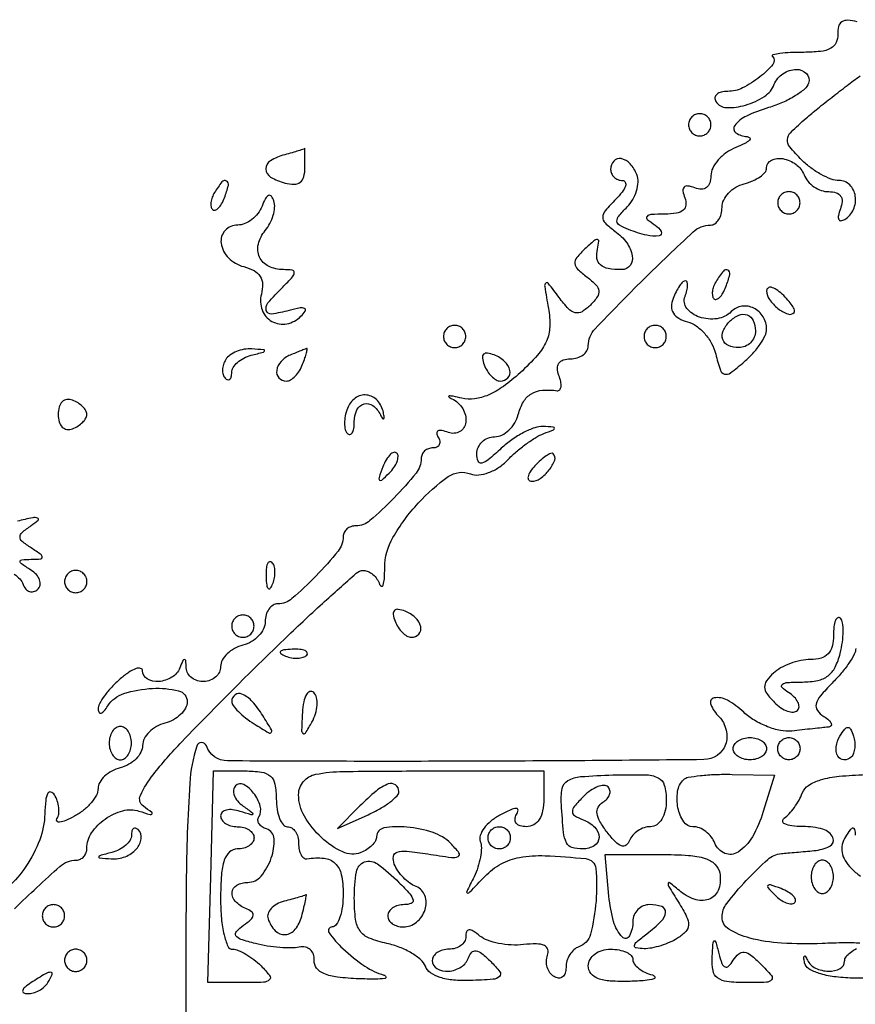
# Model space of a CAD drawing. Extents: x 30 to 390, y 28 to 264.
# Drawn here: x 63 to 69, y 215 to 223 of the extents above; entities that cross this region are included whole.
import ezdxf

# ---------------------------------------------------------------- set-up
doc = ezdxf.new("R2010")
doc.units = 0
doc.header["$MEASUREMENT"] = 0

msp = doc.modelspace()

# ---------------------------------------------------------------- linework, layer by layer
for points in [[(61.773394, 241.0254), (66.799397, 241.0254, 0.001126), (68.995642, 241.030347, 0.003081), (70.547749, 241.046906, 0.000528), (71.785212, 241.069044, 0.408676), (71.8254, 241.11, 0.123677), (71.817269, 241.142369, 0.099408), (71.794336, 241.170134, 0.089534), (71.760047, 241.189029, 0.078328), (71.71965, 241.195911, 0.003158), (71.635044, 241.196426, 0.000005), (70.198513, 241.196073, 0.000042), (68.585197, 241.195523, 0.000026), (66.689811, 241.19462), (61.765721, 241.192018)], [(69.129409, 222.519582, 0.05279), (69.058874, 222.530263, 0.156133), (69.012159, 222.517588, 0.187758), (68.986685, 222.482272, 0.081688), (68.981359, 222.423699, -0.130666), (68.969403, 222.360693, -0.160495), (68.92812, 222.317747, -0.094872), (68.849764, 222.293707, -0.027527), (68.722979, 222.286921, 0.011076), (68.622198, 222.284847, 0.02211), (68.542772, 222.277924, 0.027122), (68.489736, 222.267978, 0.584768), (68.4863, 222.2557, -0.388433), (68.488965, 222.195722, -0.052933), (68.390426, 222.100468, -0.049253), (68.258579, 222.017023, -0.116987), (68.14635, 221.9904, 0.055788), (68.096898, 221.984865, 0.120462), (68.06285, 221.967882, 0.189894), (68.049362, 221.942777, 0.169412), (68.055791, 221.913742, 0.253987), (68.136904, 221.867325, 0.077283), (68.282086, 221.886594, 0.072075), (68.425064, 221.952184, 0.158914), (68.499911, 222.044439, -0.157825), (68.564621, 222.124546, -0.136363), (68.668068, 222.157364, -0.216181), (68.743698, 222.126306, -0.272546), (68.760141, 222.05385, -0.140728), (68.729338, 222.007707, -0.037657), (68.657165, 221.955386, -0.035067), (68.562585, 221.90592, -0.029982), (68.456991, 221.867155, 0.035551), (68.288377, 221.803117, 0.125236), (68.199132, 221.730473, 0.42252), (68.208, 221.67591, 0.140787), (68.29335, 221.646638, -0.209872), (68.313017, 221.636785, -0.392017), (68.312121, 221.620375, -0.077688), (68.275701, 221.594706, -0.019179), (68.20875, 221.564764, 0.057992), (68.135958, 221.525182, 0.058235), (68.074315, 221.469991, 0.063957), (68.032418, 221.408285, 0.117726), (68.0184, 221.349575, -0.075168), (68.010149, 221.295002, -0.158509), (67.985728, 221.260394, -0.167622), (67.94673, 221.247914, -0.086208), (67.895808, 221.25794, 0.051615), (67.844024, 221.271898, 0.240886), (67.815517, 221.262683, 0.240886), (67.806302, 221.234176, 0.051615), (67.82026, 221.182392, -0.108395), (67.828581, 221.127505, -0.208603), (67.808546, 221.088719, -0.132684), (67.756854, 221.065705, -0.037153), (67.667901, 221.058505, 0.011244), (67.563097, 221.055466, 0.203531), (67.5336, 221.041106, 0.424651), (67.535565, 221.018571, 0.02674), (67.5954, 220.9752, -0.129925), (67.640915, 220.925218, -0.509297), (67.625339, 220.893927, -0.103107), (67.531182, 220.897569, -0.030573), (67.392993, 220.941117, -0.037231), (67.324579, 220.973395, -0.25384), (67.305484, 221.003963, -0.192415), (67.318318, 221.042819, -0.021555), (67.382479, 221.112765, 0.064962), (67.425239, 221.168357, 0.058963), (67.454, 221.234872, 0.062589), (67.465162, 221.301771, 0.10203), (67.455854, 221.358348, 0.093107), (67.405347, 221.440343, 0.160159), (67.336229, 221.479497, 0.265742), (67.281022, 221.461098, 0.184458), (67.257, 221.3982, 0.106313), (67.263942, 221.365922, 0.099376), (67.283626, 221.338451, 0.096076), (67.31304, 221.320036, 0.09221), (67.347643, 221.3136, -0.289403), (67.368481, 221.300437, -0.200704), (67.369851, 221.271792, -0.07923), (67.344462, 221.22602, -0.030214), (67.295961, 221.171275, 0.02012), (67.215788, 221.084377, 0.171646), (67.197159, 221.035617, 0.21178), (67.215379, 220.991597, 0.032413), (67.289918, 220.929299, -0.075275), (67.379099, 220.840786, -0.116525), (67.421849, 220.741583, -0.205608), (67.404719, 220.668647, -0.237984), (67.3416, 220.6368, -0.039518), (67.239279, 220.6449, -0.137675), (67.179646, 220.672365, -0.188675), (67.153659, 220.720785, -0.086551), (67.157521, 220.793507, 0.026306), (67.1678, 220.852286, 0.446563), (67.156271, 220.865446, 0.183722), (67.130687, 220.856048, 0.008983), (67.062475, 220.794586, 0.033682), (67.000608, 220.728455, 0.191462), (66.986352, 220.683394, 0.186086), (67.006748, 220.640058, 0.031568), (67.077929, 220.580125, -0.035899), (67.145516, 220.522211, -0.169593), (67.167594, 220.477034, -0.184322), (67.155847, 220.430244, -0.043746), (67.103255, 220.367545, -0.058271), (67.039822, 220.317395, -0.200427), (66.989056, 220.309361, -0.146624), (66.937164, 220.339753, -0.027482), (66.865858, 220.4253, 0.005915), (66.783694, 220.532995, 0.453275), (66.764431, 220.534076, 0.239198), (66.756361, 220.508547, 0.003278), (66.784826, 220.342687, -0.051913), (66.794965, 220.203649, -0.096145), (66.770062, 220.093646, -0.078467), (66.701383, 219.986722, -0.025777), (66.569566, 219.853236, -0.02842), (66.442855, 219.750072, -0.053701), (66.32859, 219.684769, -0.06823), (66.224217, 219.655247, -0.095163), (66.127543, 219.660118, 0.008952), (66.062281, 219.674863, 0.064453), (66.03018, 219.677293, 0.693574), (66.027994, 219.670344, 0.058137), (66.05145, 219.656069, -0.14985), (66.133921, 219.582556, -0.162593), (66.157633, 219.47795, -0.240605), (66.111988, 219.407001, -0.227108), (66.025906, 219.40008, 0.036408), (65.976857, 219.41491, 0.155351), (65.946755, 219.412273, 0.32948), (65.936657, 219.395374, 0.1144), (65.946299, 219.366831, -0.083829), (65.959295, 219.334881, -0.162559), (65.956485, 219.307767, -0.18139), (65.938484, 219.289732, -0.107279), (65.908393, 219.2832, 0.088338), (65.874185, 219.277109, 0.094771), (65.845118, 219.259629, 0.100005), (65.825673, 219.23357, 0.110879), (65.8188, 219.202959, -0.171036), (65.779622, 219.091778, -0.023037), (65.613074, 218.90328, -0.022706), (65.430059, 218.730834, -0.179457), (65.322649, 218.691, 0.082149), (65.285965, 218.684932, 0.092288), (65.254814, 218.667429, 0.100652), (65.233985, 218.641364, 0.118949), (65.2266, 218.610759, -0.171036), (65.187422, 218.499578, -0.023037), (65.020874, 218.31108, -0.022706), (64.837859, 218.138634, -0.179457), (64.730449, 218.0988, 0.139124), (64.693822, 218.088407, 0.100041), (64.662614, 218.059197, 0.085547), (64.6416, 218.015508, 0.069526), (64.6344, 217.96398, -0.114309), (64.621696, 217.909136, -0.075597), (64.584698, 217.855766, -0.069688), (64.529873, 217.811921, -0.070024), (64.4652, 217.784913, 0.060903), (64.400507, 217.759266, 0.065681), (64.345702, 217.719285, 0.073972), (64.308628, 217.67168, 0.129214), (64.296, 217.623633, -0.219643), (64.25939, 217.544314, -0.167199), (64.169202, 217.508853, -0.169526), (64.077189, 217.536569, -0.223434), (64.035521, 217.61235, 0.011437), (64.030758, 217.667627, 0.382689), (64.021644, 217.6758, 0.295955), (64.009882, 217.66817, 0.009076), (63.986171, 217.61235, -0.161691), (63.925685, 217.541139, -0.117633), (63.826058, 217.50902, -0.151656), (63.73937, 217.52871, -0.267746), (63.7038, 217.590372, 0.350172), (63.688835, 217.60912, 0.14348), (63.654097, 217.606979, 0.063349), (63.599621, 217.579096, 0.02713), (63.5346, 217.52927, 0.027523), (63.469933, 217.467422, 0.031459), (63.415483, 217.401412, 0.033098), (63.377212, 217.340459, 0.128041), (63.366695, 217.297448, 0.137598), (63.373477, 217.274588, 0.352526), (63.388721, 217.269348, 0.133096), (63.412, 217.285666, 0.032475), (63.439857, 217.323885, -0.17663), (63.56116, 217.417297, -0.063628), (63.778765, 217.456779, -0.072226), (63.976734, 217.438555, -0.346663), (64.0422, 217.355478, -0.127842), (64.029563, 217.306863, -0.074178), (63.992497, 217.258777, -0.066064), (63.937691, 217.218473, -0.061669), (63.873, 217.192713, 0.064979), (63.808317, 217.16646, 0.06762), (63.753502, 217.124758, 0.074911), (63.71647, 217.074587, 0.122181), (63.7038, 217.023513, -0.122181), (63.69113, 216.972439, -0.074911), (63.654097, 216.922267, -0.06762), (63.599283, 216.880566, -0.064979), (63.5346, 216.854313, 0.059366), (63.469903, 216.828893, 0.064885), (63.415102, 216.789559, 0.073515), (63.378008, 216.742919, 0.132041), (63.3654, 216.69601, -0.124587), (63.35259, 216.645398, -0.052808), (63.312699, 216.587252, -0.047797), (63.254626, 216.531116, -0.045413), (63.185991, 216.485936, -0.020186), (63.119887, 216.453921, -0.065139), (63.073068, 216.440429, -0.267151), (63.054636, 216.447612, -0.317746), (63.053509, 216.465849, 0.106275), (63.066637, 216.502748, 0.058584), (63.067264, 216.550843, 0.05449), (63.056189, 216.602081, 0.058022), (63.034437, 216.648567, 0.176872), (63.007214, 216.670007, 0.37029), (62.984053, 216.660424, 0.091854), (62.967965, 216.605722, 0.018607), (62.9613, 216.504314, -0.083043), (62.922288, 216.305884, -0.058569), (62.817757, 216.103541, -0.062174), (62.682442, 215.948647, -0.184185)], [(62.731815, 215.784116, -0.008447), (63.074818, 216.104646, -0.185755), (63.200483, 216.153, 0.11209), (63.231122, 216.159956, 0.100139), (63.257207, 216.179626, 0.094411), (63.274707, 216.209033, 0.087358), (63.2808, 216.243643, -0.150689), (63.316694, 216.360037, -0.088602), (63.419483, 216.464988, -0.088113), (63.552866, 216.528318, -0.146288), (63.676364, 216.525476, 0.004638), (63.760399, 216.49909, 0.287862), (63.774832, 216.503017, 0.444773), (63.773755, 216.51464, 0.006116), (63.709488, 216.561418, -0.362442), (63.687521, 216.644527, -0.056491), (63.783246, 216.800697, -0.026271), (64.001497, 217.051921, -0.004572), (64.442071, 217.499999, -0.004663), (64.775468, 217.826778, -0.007211), (65.070095, 218.102148, -0.002885), (65.325739, 218.33159, -0.183433), (65.381082, 218.3526, -0.110036), (65.416432, 218.344725, -0.068728), (65.452167, 218.321536, -0.063802), (65.482855, 218.287279, -0.066502), (65.503405, 218.24685, 0.237898), (65.517241, 218.233535, 0.414611), (65.530101, 218.240344, 0.058388), (65.539198, 218.290022, 0.01432), (65.54218, 218.373201, -0.130124), (65.604812, 218.603089, -0.054104), (65.796612, 218.86456, -0.054688), (66.024571, 219.064714, -0.249407), (66.193911, 219.085551, 0.118459), (66.255263, 219.077493, 0.06297), (66.33027, 219.095135, 0.056986), (66.40702, 219.134183, 0.05528), (66.473845, 219.18989, -0.02366), (66.540066, 219.252586, -0.019586), (66.616109, 219.313028, -0.020026), (66.690329, 219.362977, -0.049066), (66.7494, 219.391824, 0.005561), (66.823575, 219.420367, 0.333743), (66.83061, 219.431891, 0.36509), (66.821413, 219.440891, 0.00598), (66.744202, 219.445721, 0.098062), (66.680664, 219.436444, 0.035299), (66.59652, 219.399767, 0.033378), (66.507551, 219.345422, 0.033749), (66.426952, 219.279904, -0.012395), (66.328451, 219.192595, -0.119524), (66.278749, 219.167814, -0.376872), (66.251653, 219.182484, -0.088671), (66.2418, 219.237604, -0.102662), (66.252109, 219.287285, -0.098727), (66.281403, 219.329555, -0.097051), (66.325161, 219.357878, -0.095529), (66.37662, 219.3678, 0.114309), (66.431464, 219.380504, 0.075597), (66.484834, 219.417502, 0.069688), (66.528679, 219.472327, 0.070024), (66.555687, 219.537, -0.068453), (66.595645, 219.633528, -0.124468), (66.65513, 219.694042, -0.117321), (66.738902, 219.721129, -0.056841), (66.852105, 219.717233, 0.264411), (66.870864, 219.724488, 0.146441), (66.880577, 219.747853, 0.07944), (66.878436, 219.786454, 0.038133), (66.864204, 219.834115, -0.079447), (66.853074, 219.886893, -0.165865), (66.86452, 219.926781, -0.164453), (66.898061, 219.951578, -0.077815), (66.951849, 219.96, 0.070418), (67.003806, 219.967354, 0.086103), (67.047864, 219.988799, 0.100193), (67.07732, 220.020653, 0.137503), (67.0878, 220.05804, -0.192542), (67.139888, 220.188289, -0.007613), (67.506314, 220.561605, -0.007685), (67.883716, 220.923277, -0.189404), (68.015869, 220.9752, 0.152564), (68.049098, 220.985581, 0.098178), (68.077405, 221.014803, 0.08092), (68.096502, 221.058471, 0.062776), (68.103, 221.11002, -0.114309), (68.115704, 221.164864, -0.075597), (68.152703, 221.218234, -0.069688), (68.207527, 221.262079, -0.070024), (68.2722, 221.289087, 0.038887), (68.33696, 221.311524, 0.050447), (68.391697, 221.342289, 0.059916), (68.42945, 221.376248, 0.181596), (68.4414, 221.408067, -0.283517), (68.478027, 221.467469, -0.163212), (68.564145, 221.479795, -0.114106), (68.664588, 221.436301, -0.143094), (68.725794, 221.3559, 0.086221), (68.754769, 221.307388, 0.066318), (68.800901, 221.266277, 0.065968), (68.856469, 221.238487, 0.083187), (68.913096, 221.229, -0.073979), (68.969593, 221.220595, -0.172625), (69.003487, 221.195504, -0.169946), (69.014221, 221.154321, -0.071299), (69.00132, 221.097706, 0.036408), (68.98649, 221.048657, 0.155351), (68.989127, 221.018555, 0.32948), (69.006026, 221.008457, 0.1144), (69.034569, 221.018099, 0.150879), (69.1008, 221.093961, 0.141844), (69.114802, 221.195966, 0.162296), (69.072305, 221.280216, 0.197986), (68.9913, 221.3136, -0.090187), (68.931685, 221.324441, -0.035955), (68.85595, 221.359327, -0.034114), (68.777666, 221.409696, -0.036381), (68.708734, 221.469266, -0.022545), (68.616879, 221.5698, -0.202044), (68.599789, 221.625736, -0.175314), (68.62666, 221.681461, -0.016238), (68.741272, 221.786516, -0.007093), (68.829248, 221.859907, -0.003866), (68.939186, 221.947605, -0.003851), (69.052341, 222.035046, -0.006106), (69.150738, 222.108, 0.025422)], [(62.728776, 218.323283, -0.065259), (62.771948, 218.287738, -0.102518), (62.796868, 218.24685, 0.086138), (62.816794, 218.211631, 0.139612), (62.844862, 218.192154, 0.156281), (62.876616, 218.191545, 0.116088), (62.907218, 218.20915, 0.158794), (62.924894, 218.241303, 0.132626), (62.921922, 218.28033, 0.10179), (62.897551, 218.320746, 0.06544), (62.85535, 218.355904, -0.008396), (62.783509, 218.403045, -0.256254), (62.774081, 218.421533, -0.384189), (62.785847, 218.43382, -0.013262), (62.8578, 218.4372, 0.013529), (62.930725, 218.440664, 0.392549), (62.9424, 218.453243, 0.244358), (62.932436, 218.472414, 0.007812), (62.8578, 218.523095, -0.026168), (62.78908, 218.57354, -0.224997), (62.7732, 218.607044, -0.220555), (62.788935, 218.640981, -0.025151), (62.8578, 218.69357, 0.029359), (62.909967, 218.734107, 0.581968), (62.906695, 218.750038, 0.129032), (62.869224, 218.752192, 0.007215), (62.754172, 218.727231, -0.040667)], [(69.1182, 217.7604, -0.124112), (69.107147, 217.716559, -0.025697), (69.065564, 217.648015, -0.025535), (69.007609, 217.571422, -0.021651), (68.939014, 217.496614, 0.020031), (68.849713, 217.399856, 0.115281), (68.818006, 217.338312, 0.219951), (68.827152, 217.289923, 0.09687), (68.875564, 217.24411, -0.035919), (68.914568, 217.215282, -0.125208), (68.932451, 217.189877, -0.306885), (68.928267, 217.172107, -0.162835), (68.9067, 217.162445, 0.001664), (68.861836, 217.157869, 0.000458), (68.791247, 217.150365, 0.000462), (68.711275, 217.141716, 0.000483), (68.63247, 217.133041, -0.077565), (68.547084, 217.13682, -0.043261), (68.446986, 217.166201, -0.041881), (68.348481, 217.214478, -0.052704), (68.267326, 217.275498, 0.05648), (68.14343, 217.367203, 0.178583), (68.043306, 217.384483, 0.479587), (68.017078, 217.335767, 0.096528), (68.080879, 217.241081, -0.077778), (68.113293, 217.196638, -0.061795), (68.13377, 217.140799, -0.062673), (68.139784, 217.082537, -0.086235), (68.129638, 217.030991, -0.307463), (67.964706, 216.916255, -0.00212), (66.157017, 216.903619, -0.002099), (64.348412, 216.906236, -0.315408), (64.187732, 217.02015, 0.718609), (64.114693, 217.018803, 0.060748), (64.061857, 216.736152, 0.013956), (64.034958, 215.979598, 0.002444), (64.031048, 214.554047, -0.001318)], [(69.149528, 215.522013, 0.018555), (69.033988, 215.524451, 0.00614), (68.8644, 215.519653, -0.024985), (68.555215, 215.522556, -0.049537), (68.313341, 215.561179, -0.071752), (68.154693, 215.628366, -0.262529), (68.103, 215.720032, -0.16611), (68.13826, 215.823239, -0.023141), (68.286742, 215.997851, -0.02342), (68.45088, 216.157966, -0.159464), (68.553324, 216.202478, -0.000717), (68.601839, 216.206963, -0.000301), (68.667139, 216.212867, -0.000298), (68.736979, 216.219096, -0.000387), (68.80095, 216.224714, 0.095911), (68.921701, 216.259182, 0.403403), (68.944163, 216.323781, 0.221581), (68.869268, 216.387178, 0.065282), (68.71635, 216.408095, -0.024934), (68.632698, 216.412737, -0.078976), (68.578705, 216.427268, -0.269547), (68.563603, 216.448258, -0.273394), (68.574471, 216.471545, 0.05631), (68.612651, 216.504556, 0.02972), (68.652384, 216.553097, 0.029156), (68.687601, 216.608252, 0.039646), (68.712243, 216.661886, -0.164114), (68.759325, 216.720493, -0.071283), (68.851455, 216.762342, -0.04662), (68.992036, 216.789506, -0.017489), (69.192522, 216.802097, -0.010815)], [(69.116905, 216.34335, 0.045975), (69.112406, 216.386388, 0.40851), (69.098129, 216.396137, 0.191595), (69.076259, 216.382574, 0.018187), (69.039982, 216.32963, 0.086133), (69.015579, 216.270682, 0.100666), (69.014369, 216.210223, 0.091659), (69.037361, 216.149774, 0.059854), (69.083578, 216.090937, 0.039982), (69.153324, 216.031534, 0.170415)], [(69.282146, 215.257643, -0.013243), (69.092649, 215.256936, -0.025919), (68.952873, 215.267381, -0.045536), (68.839778, 215.292364, -0.059059), (68.760936, 215.328181, -0.209687), (68.729715, 215.372565, -0.013843), (68.722976, 215.411366, -0.236883), (68.726934, 215.423272, -0.485386), (68.735129, 215.422291, -0.021888), (68.750895, 215.393715, 0.168303), (68.812522, 215.333124, 0.103879), (68.912352, 215.309071, 0.128119), (68.999412, 215.329037, 0.27959), (69.0336, 215.385397, -0.160511), (69.044392, 215.41815, -0.067737), (69.07709, 215.451743, -0.057299), (69.125008, 215.481067, -0.046893)]]:
    msp.add_lwpolyline(points, format="xyb")
for points in [[(67.8492, 221.7366, 0.099038), (67.855659, 221.704313, 0.097945), (67.874051, 221.676851, 0.097945), (67.901513, 221.658459, 0.099038), (67.9338, 221.652, 0.099038), (67.966087, 221.658459, 0.097945), (67.993549, 221.676851, 0.097945), (68.011941, 221.704313, 0.099038), (68.0184, 221.7366, 0.099038), (68.011941, 221.768887, 0.097945), (67.993549, 221.796349, 0.097945), (67.966087, 221.814741, 0.099038), (67.9338, 221.8212, 0.099038), (67.901513, 221.814741, 0.097945), (67.874051, 221.796349, 0.097945), (67.855659, 221.768887, 0.099038)], [(64.78245, 221.509083, 0.071378), (64.674288, 221.463592, 0.267144), (64.639774, 221.401607, 0.261564), (64.675807, 221.339498, 0.069525), (64.785471, 221.293828, 0.065313), (64.853658, 221.285237, 0.164976), (64.900319, 221.301329, 0.164563), (64.927634, 221.342526, 0.06491), (64.936543, 221.410861, 0.001812), (64.936328, 221.470228, 0.003335), (64.935655, 221.518534, 0.001527), (64.934736, 221.55742, 0.849246), (64.933521, 221.557586, -0.241623), (64.928764, 221.552708, -0.003287), (64.887898, 221.53929, -0.008427), (64.839418, 221.524622, -0.005337)], [(64.250221, 221.223371, 0.049364), (64.231876, 221.185867, 0.059701), (64.222682, 221.147804, 0.070517), (64.223441, 221.114887, 0.156651), (64.234777, 221.092823, 0.281567), (64.254162, 221.088151, 0.118528), (64.277969, 221.102695, 0.069269), (64.303091, 221.135871, 0.035865), (64.325193, 221.183051, 0.029555), (64.354941, 221.276783, 0.344086), (64.340442, 221.30973, 0.36195), (64.306216, 221.302752, 0.030391)], [(64.610281, 221.118972, -0.072109), (64.57951, 221.064009, -0.063857), (64.53326, 221.017433, -0.066858), (64.479205, 220.985917, -0.098905), (64.425555, 220.9752, 0.208444), (64.32987, 220.933498, 0.227544), (64.299944, 220.837208, 0.16159), (64.355985, 220.725936, 0.132785), (64.47202, 220.659529, -0.059003), (64.549686, 220.629079, -0.128304), (64.596343, 220.585898, -0.136417), (64.614304, 220.527356, -0.070694), (64.605487, 220.450774, 0.153465), (64.611358, 220.330518, 0.1786), (64.685316, 220.243914, 0.176525), (64.798557, 220.225515, 0.150373), (64.906073, 220.282433, 0.048294), (64.939026, 220.322451, 0.456411), (64.933912, 220.341371, 0.163596), (64.900345, 220.345628, 0.014405), (64.815787, 220.3261, -0.030074), (64.682432, 220.299671, -0.376474), (64.642829, 220.325879, -0.248734), (64.655795, 220.383454, -0.019082), (64.767343, 220.503857, 0.010222), (64.842345, 220.58199, 0.178607), (64.855541, 220.613999, 0.387383), (64.839994, 220.632396, 0.032512), (64.772336, 220.6368, -0.112549), (64.6603, 220.662342, -0.174136), (64.59138, 220.732336, -0.172807), (64.582448, 220.830633, -0.110727), (64.635115, 220.933761, 0.053834), (64.670743, 220.987534, 0.048919), (64.695442, 221.049402, 0.052095), (64.706292, 221.109719, 0.099232), (64.700224, 221.158428, 0.080009), (64.68166, 221.193962, 0.348986), (64.660261, 221.199612, 0.17142), (64.636526, 221.17737, 0.027986)], [(68.526, 221.1444, 0.099038), (68.532459, 221.112113, 0.097945), (68.550851, 221.084651, 0.097945), (68.578313, 221.066259, 0.099038), (68.6106, 221.0598, 0.099038), (68.642887, 221.066259, 0.097945), (68.670349, 221.084651, 0.097945), (68.688741, 221.112113, 0.099038), (68.6952, 221.1444, 0.099038), (68.688741, 221.176687, 0.097945), (68.670349, 221.204149, 0.097945), (68.642887, 221.222541, 0.099038), (68.6106, 221.229, 0.099038), (68.578313, 221.222541, 0.097945), (68.550851, 221.204149, 0.097945), (68.532459, 221.176687, 0.099038)], [(68.057221, 220.546571, 0.049364), (68.038876, 220.509067, 0.059701), (68.029682, 220.471004, 0.070517), (68.030441, 220.438087, 0.156651), (68.041777, 220.416023, 0.281567), (68.061162, 220.411351, 0.118528), (68.084969, 220.425895, 0.069269), (68.110091, 220.459071, 0.035865), (68.132193, 220.506251, 0.029555), (68.161941, 220.599983, 0.344086), (68.147442, 220.63293, 0.36195), (68.113216, 220.625952, 0.030391)], [(67.731002, 220.417471, 0.088749), (67.719322, 220.35653, 0.143647), (67.733448, 220.306078, 0.127389), (67.774441, 220.267191, 0.062543), (67.841686, 220.240278, -0.092929), (67.907563, 220.209175, -0.05681), (67.971239, 220.151041, -0.054332), (68.023263, 220.076418, -0.063673), (68.054691, 219.996124, 0.017707), (68.090101, 219.873589, 0.254179), (68.121986, 219.843509, 0.230809), (68.166727, 219.852357, 0.014799), (68.273356, 219.938319, 0.032192), (68.337665, 220.000985, 0.034149), (68.392037, 220.070224, 0.036374), (68.430031, 220.135863, 0.113483), (68.4414, 220.185309, 0.136834), (68.415187, 220.279299, 0.143052), (68.344434, 220.344249, 0.153071), (68.253698, 220.358399, 0.160435), (68.173094, 220.317734, -0.162721), (68.066059, 220.264332, -0.11522), (67.931286, 220.276394, -0.145614), (67.835877, 220.342777, -0.266055), (67.821805, 220.433636, 0.029685), (67.836224, 220.479109, 0.055242), (67.841512, 220.517372, 0.088132), (67.837652, 220.54311, 0.32202), (67.825003, 220.5522, 0.205401), (67.805394, 220.54379, 0.037839), (67.779941, 220.512623, 0.035125), (67.753893, 220.469066, 0.025589)], [(68.4414, 220.475928, 0.157897), (68.462934, 220.409439, 0.069007), (68.527822, 220.341741, 0.076948), (68.601541, 220.300002, 0.301864), (68.649996, 220.311079, 0.297152), (68.653378, 220.329453, 0.045304), (68.635098, 220.364043, 0.03842), (68.603094, 220.405836, 0.023968), (68.559767, 220.449785, 0.036357), (68.514254, 220.485987, 0.09576), (68.47617, 220.502463, 0.218285), (68.452086, 220.497267, 0.236389)], [(68.3568, 220.1715, -0.099038), (68.347112, 220.12307, -0.097945), (68.319523, 220.081877, -0.097945), (68.27833, 220.054288, -0.099038), (68.2299, 220.0446, -0.103678), (68.151205, 220.061095, -0.206496), (68.108605, 220.106796, -0.193059), (68.111103, 220.171798, -0.091649), (68.1594, 220.242, -0.091649), (68.229602, 220.290297, -0.193059), (68.294604, 220.292795, -0.206496), (68.340305, 220.250195, -0.103678)], [(65.988, 220.1292, 0.099038), (65.994459, 220.096913, 0.097945), (66.012851, 220.069451, 0.097945), (66.040313, 220.051059, 0.099038), (66.0726, 220.0446, 0.099038), (66.104887, 220.051059, 0.097945), (66.132349, 220.069451, 0.097945), (66.150741, 220.096913, 0.099038), (66.1572, 220.1292, 0.099038), (66.150741, 220.161487, 0.097945), (66.132349, 220.188949, 0.097945), (66.104887, 220.207341, 0.099038), (66.0726, 220.2138, 0.099038), (66.040313, 220.207341, 0.097945), (66.012851, 220.188949, 0.097945), (65.994459, 220.161487, 0.099038)], [(67.5108, 220.1292, 0.099038), (67.517259, 220.096913, 0.097945), (67.535651, 220.069451, 0.097945), (67.563113, 220.051059, 0.099038), (67.5954, 220.0446, 0.099038), (67.627687, 220.051059, 0.097945), (67.655149, 220.069451, 0.097945), (67.673541, 220.096913, 0.099038), (67.68, 220.1292, 0.099038), (67.673541, 220.161487, 0.097945), (67.655149, 220.188949, 0.097945), (67.627687, 220.207341, 0.099038), (67.5954, 220.2138, 0.099038), (67.563113, 220.207341, 0.097945), (67.535651, 220.188949, 0.097945), (67.517259, 220.161487, 0.099038)], [(64.334821, 219.954371, 0.062174), (64.317291, 219.916085, 0.067553), (64.310352, 219.875733, 0.076232), (64.314598, 219.839535, 0.129836), (64.329829, 219.813371, 0.118346), (64.349115, 219.801552, 0.255905), (64.365686, 219.804685, 0.166863), (64.377043, 219.823118, 0.055439), (64.3806, 219.855097, -0.140564), (64.39157, 219.893348, -0.071903), (64.42409, 219.931788, -0.062455), (64.47203, 219.964609, -0.055048), (64.52865, 219.986283, 0.002679), (64.621817, 220.011164, 0.309854), (64.629564, 220.020297, 0.420376), (64.623114, 220.02806, 0.003272), (64.533643, 220.034786, 0.059385), (64.474785, 220.031833, 0.053946), (64.416228, 220.015213, 0.057437), (64.366665, 219.988195, 0.101189)], [(64.82475, 219.988571, 0.110945), (64.754831, 219.940272, 0.14954), (64.721683, 219.871374, 0.228039), (64.738874, 219.815181, 0.209359), (64.794549, 219.7908, 0.13875), (64.827027, 219.79999, 0.061199), (64.86221, 219.828077, 0.053891), (64.894565, 219.869157, 0.048303), (64.918794, 219.9177, 0.010294), (64.936172, 219.965932, 0.019781), (64.947752, 220.005361, 0.020241), (64.953722, 220.033982, 0.573397), (64.948995, 220.037921, 0.007323), (64.936982, 220.033383, 0.000562), (64.904869, 220.020669, 0.000771), (64.866602, 220.005401, 0.000588)], [(66.29746, 219.913392, 0.049969), (66.321059, 219.8665, 0.054875), (66.352876, 219.826811, 0.062056), (66.387688, 219.799713, 0.135188), (66.420051, 219.7908, 0.205169), (66.477375, 219.815356, 0.253867), (66.492319, 219.870614, 0.148358), (66.452094, 219.939635, 0.095829), (66.373008, 219.98894, 0.051615), (66.321224, 220.002898, 0.240886), (66.292717, 219.993683, 0.240886), (66.283502, 219.965176, 0.051615)], [(65.258493, 219.582687, 0.042905), (65.242195, 219.526145, 0.048703), (65.236702, 219.470022, 0.055036), (65.241952, 219.422367, 0.142378), (65.258449, 219.392351, 0.226798), (65.278269, 219.385355, 0.235548), (65.295704, 219.396514, 0.099272), (65.307575, 219.429979, 0.03576), (65.3112, 219.4806, -0.107187), (65.330884, 219.571367, -0.222628), (65.384813, 219.617306, -0.234271), (65.452252, 219.604141, -0.114845), (65.509305, 219.534885, 0.019541), (65.525274, 219.505616, 0.433977), (65.533775, 219.503775, 0.281926), (65.538287, 219.513997, 0.014877), (65.532217, 219.550747, 0.135357), (65.486617, 219.64221, 0.182758), (65.405262, 219.684325, 0.189426), (65.318648, 219.661445, 0.14391)], [(63.063257, 219.537, 0.067333), (63.070937, 219.480232, 0.130467), (63.09386, 219.440963, 0.164547), (63.129047, 219.423671, 0.124893), (63.172029, 219.428763, 0.049578), (63.213635, 219.449662, 0.054648), (63.248848, 219.477775, 0.061863), (63.272899, 219.508491, 0.13601), (63.2808, 219.537, 0.13601), (63.272899, 219.565509, 0.061863), (63.248848, 219.596225, 0.054648), (63.213635, 219.624338, 0.049578), (63.172029, 219.645237, 0.124893), (63.129047, 219.650329, 0.164547), (63.09386, 219.633037, 0.130467), (63.070937, 219.593768, 0.067333)], [(65.528139, 219.138799, 0.008399), (65.498861, 219.057844, 0.286372), (65.50327, 219.038806, 0.400052), (65.519616, 219.038409, 0.011214), (65.575498, 219.09144, 0.043285), (65.612265, 219.13486, 0.063152), (65.635829, 219.179042, 0.082976), (65.6435, 219.21723, 0.20742), (65.633261, 219.243139, 0.278911), (65.610573, 219.248725, 0.120343), (65.582846, 219.232024, 0.070189), (65.553687, 219.193586, 0.036269)], [(66.682615, 219.147767, 0.036357), (66.646413, 219.102254, 0.09576), (66.629937, 219.06417, 0.218285), (66.635133, 219.040086, 0.236389), (66.656472, 219.0294, 0.157897), (66.722961, 219.050934, 0.069007), (66.790659, 219.115822, 0.076948), (66.832398, 219.189541, 0.301864), (66.821321, 219.237996, 0.297152), (66.802947, 219.241378, 0.045304), (66.768357, 219.223098, 0.03842), (66.726564, 219.191094, 0.023968)], [(64.641079, 218.30325, 0.018894), (64.646074, 218.240111, 0.168741), (64.65803, 218.215428, 0.470617), (64.673448, 218.216887, 0.054073), (64.692191, 218.252137, 0.051402), (64.705392, 218.298403, 0.05415), (64.708558, 218.345572, 0.060344), (64.701861, 218.386629, 0.126455), (64.685513, 218.414288, 0.296942), (64.666997, 218.418197, 0.208169), (64.651376, 218.402754, 0.077125), (64.642009, 218.362147, 0.028489)], [(63.1116, 218.268, 0.099038), (63.118059, 218.235713, 0.097945), (63.136451, 218.208251, 0.097945), (63.163913, 218.189859, 0.099038), (63.1962, 218.1834, 0.099038), (63.228487, 218.189859, 0.097945), (63.255949, 218.208251, 0.097945), (63.274341, 218.235713, 0.099038), (63.2808, 218.268, 0.099038), (63.274341, 218.300287, 0.097945), (63.255949, 218.327749, 0.097945), (63.228487, 218.346141, 0.099038), (63.1962, 218.3526, 0.099038), (63.163913, 218.346141, 0.097945), (63.136451, 218.327749, 0.097945), (63.118059, 218.300287, 0.099038)], [(65.62066, 217.967592, 0.049969), (65.644259, 217.9207, 0.054875), (65.676076, 217.881011, 0.062056), (65.710888, 217.853913, 0.135188), (65.743251, 217.845, 0.205169), (65.800575, 217.869556, 0.253867), (65.815519, 217.924814, 0.148358), (65.775294, 217.993835, 0.095829), (65.696208, 218.04314, 0.051615), (65.644424, 218.057098, 0.240886), (65.615917, 218.047883, 0.240886), (65.606702, 218.019376, 0.051615)], [(64.3806, 217.9296, 0.099038), (64.387059, 217.897313, 0.097945), (64.405451, 217.869851, 0.097945), (64.432913, 217.851459, 0.099038), (64.4652, 217.845, 0.099038), (64.497487, 217.851459, 0.097945), (64.524949, 217.869851, 0.097945), (64.543341, 217.897313, 0.099038), (64.5498, 217.9296, 0.099038), (64.543341, 217.961887, 0.097945), (64.524949, 217.989349, 0.097945), (64.497487, 218.007741, 0.099038), (64.4652, 218.0142, 0.099038), (64.432913, 218.007741, 0.097945), (64.405451, 217.989349, 0.097945), (64.387059, 217.961887, 0.099038)], [(68.949, 217.8591, -0.061008), (68.938822, 217.775992, -0.12873), (68.907915, 217.719389, -0.134774), (68.854363, 217.686775, -0.069887), (68.776229, 217.6758, 0.050897), (68.70197, 217.668221, 0.03658), (68.621713, 217.645443, 0.037157), (68.547743, 217.612059, 0.063367), (68.49283, 217.572457, 0.046943), (68.440633, 217.513614, 0.168078), (68.426049, 217.466262, 0.152378), (68.443261, 217.417092, 0.03658), (68.500429, 217.350885, 0.046222), (68.549873, 217.309826, 0.066168), (68.600663, 217.284122, 0.086248), (68.644949, 217.27678, 0.196889), (68.675629, 217.289629, 0.195698), (68.6874, 217.317557, 0.119033), (68.679307, 217.352984, 0.084326), (68.651608, 217.390992, 0.052259), (68.60815, 217.425304, -0.049281), (68.558792, 217.463802, -0.463731), (68.560172, 217.487357, -0.148801), (68.600353, 217.501952, -0.011846), (68.714738, 217.505305, 0.048106), (68.829825, 217.517055, 0.11351), (68.907987, 217.552329, 0.116743), (68.961564, 217.617459, 0.052558), (68.999848, 217.72204, 0.026571), (69.016699, 217.808367, 0.03342), (69.022627, 217.889604, 0.035443), (69.018318, 217.955961, 0.163869), (69.00146, 217.98994, 0.333507), (68.981773, 217.992746, 0.173521), (68.96441, 217.973145, 0.068364), (68.952624, 217.925968, 0.02708)], [(64.787737, 217.702609, 0.051402), (64.834003, 217.689408, 0.05415), (64.881172, 217.686242, 0.060344), (64.922229, 217.692939, 0.126455), (64.949888, 217.709287, 0.296942), (64.953797, 217.727803, 0.208169), (64.938354, 217.743424, 0.077125), (64.897747, 217.752791, 0.028489), (64.83885, 217.753721, 0.018894), (64.775711, 217.748726, 0.168741), (64.751028, 217.73677, 0.470617), (64.752487, 217.721352, 0.054073)], [(64.917193, 217.273015, 0.005475), (64.910879, 217.141932, 0.208751), (64.921423, 217.115097, 0.482244), (64.939909, 217.117211, 0.012006), (64.98941, 217.200885, 0.052396), (65.016866, 217.26484, 0.060506), (65.028733, 217.330073, 0.069973), (65.02414, 217.386916, 0.142362), (65.002717, 217.425837, 0.281341), (64.974311, 217.432677, 0.18931), (64.94776, 217.410923, 0.080849), (64.92732, 217.354726, 0.032118)], [(64.3806, 217.35775, 0.164658), (64.39128, 217.326199, 0.033168), (64.430863, 217.280984, 0.031759), (64.486199, 217.232264, 0.025045), (64.551709, 217.186641, 0.004611), (64.661147, 217.119691, 0.343979), (64.680518, 217.122082, 0.343979), (64.682909, 217.141453, 0.004611), (64.615959, 217.250891, 0.042928), (64.536611, 217.356567, 0.104059), (64.458354, 217.414054, 0.274613), (64.40578, 217.408258, 0.235454)], [(63.45, 217.0413, 0.064853), (63.456319, 216.992786, 0.082425), (63.474851, 216.951677, 0.098894), (63.502337, 216.924177, 0.148195), (63.5346, 216.9144, 0.148195), (63.566863, 216.924177, 0.098894), (63.594349, 216.951677, 0.082425), (63.612881, 216.992786, 0.064853), (63.6192, 217.0413, 0.064853), (63.612881, 217.089814, 0.082425), (63.594349, 217.130923, 0.098894), (63.566863, 217.158423, 0.148195), (63.5346, 217.1682, 0.148195), (63.502337, 217.158423, 0.098894), (63.474851, 217.130923, 0.082425), (63.456319, 217.089814, 0.064853)], [(69.084713, 216.937312, -0.198339), (69.02862, 216.914006, -0.274516), (68.982806, 216.941072, -0.160291), (68.969289, 217.013923, -0.105175), (68.998318, 217.094955, -0.024362), (69.034691, 217.147861, -0.233206), (69.058501, 217.159704, -0.286646), (69.078963, 217.147019, -0.033951), (69.100201, 217.095296, -0.052621), (69.110032, 217.050624, -0.052345), (69.110346, 217.004804, -0.057227), (69.101704, 216.964664, -0.115259)], [(68.4414, 216.999, -0.148195), (68.431623, 216.966737, -0.098894), (68.404123, 216.939251, -0.082425), (68.363014, 216.920719, -0.064853), (68.3145, 216.9144, -0.064853), (68.265986, 216.920719, -0.082425), (68.224877, 216.939251, -0.098894), (68.197377, 216.966737, -0.148195), (68.1876, 216.999, -0.148195), (68.197377, 217.031263, -0.098894), (68.224877, 217.058749, -0.082425), (68.265986, 217.077281, -0.064853), (68.3145, 217.0836, -0.064853), (68.363014, 217.077281, -0.082425), (68.404123, 217.058749, -0.098894), (68.431623, 217.031263, -0.148195)], [(68.6952, 216.999, -0.099038), (68.688741, 216.966713, -0.097945), (68.670349, 216.939251, -0.097945), (68.642887, 216.920859, -0.099038), (68.6106, 216.9144, -0.099038), (68.578313, 216.920859, -0.097945), (68.550851, 216.939251, -0.097945), (68.532459, 216.966713, -0.099038), (68.526, 216.999, -0.099038), (68.532459, 217.031287, -0.097945), (68.550851, 217.058749, -0.097945), (68.578313, 217.077141, -0.099038), (68.6106, 217.0836, -0.099038), (68.642887, 217.077141, -0.097945), (68.670349, 217.058749, -0.097945), (68.688741, 217.031287, -0.099038)], [(64.719, 216.6183, 0.038131), (64.725186, 216.537308, 0.057076), (64.743851, 216.468928, 0.074992), (64.771204, 216.422268, 0.226478), (64.8036, 216.4068, -0.148195), (64.835863, 216.397023, -0.098894), (64.863349, 216.369523, -0.082425), (64.881881, 216.328414, -0.064853), (64.8882, 216.2799, 0.048526), (64.892855, 216.232052, 0.075993), (64.906838, 216.19322, 0.105904), (64.927482, 216.169123, 0.204797), (64.95165, 216.163018, -0.064017), (65.081653, 216.166756, -0.167959), (65.165267, 216.128213, -0.152563), (65.212128, 216.043098, -0.050161), (65.2266, 215.8992, -0.031626), (65.220444, 215.801973, -0.048861), (65.201749, 215.719954, -0.06271), (65.174509, 215.663129, -0.254951), (65.142, 215.6454, 0.605905), (65.119185, 215.601714, 0.05395), (65.224194, 215.481016, 0.036198), (65.391418, 215.347265, 0.08496), (65.536167, 215.280396, -0.23961), (65.551375, 215.266687, -0.479265), (65.544349, 215.254613, -0.037969), (65.469869, 215.249088, -0.009009), (65.345331, 215.251563, -0.019821), (65.182248, 215.264231, -0.06891), (65.080183, 215.290811, -0.130291), (65.024948, 215.33293, -0.183125), (65.006931, 215.3916, 0.099224), (65.000703, 215.43797, 0.129133), (64.977026, 215.473473, 0.131408), (64.939323, 215.492364, 0.104644), (64.893654, 215.492118, -0.053879), (64.832441, 215.485589, -0.019792), (64.745449, 215.489156, -0.01935), (64.64995, 215.500598, -0.021993), (64.559667, 215.519081, -0.016447), (64.449547, 215.550603, -0.172384), (64.412849, 215.57868, -0.346463), (64.415825, 215.611379, -0.051318), (64.469612, 215.657653, 0.028677), (64.52619, 215.702041, 0.181537), (64.543088, 215.733794, 0.274047), (64.531596, 215.760594, 0.061402), (64.48635, 215.785791, -0.105169), (64.408365, 215.838576, -0.214204), (64.383913, 215.906797, -0.250758), (64.419446, 215.962325, -0.128237), (64.501799, 215.9838, 0.224131), (64.603, 216.031564, 0.087479), (64.680967, 216.169544, 0.098643), (64.701883, 216.314633, 0.308123), (64.645099, 216.389134, -0.068025), (64.611036, 216.405908, -0.102399), (64.58799, 216.429519, -0.12991), (64.579471, 216.456041, -0.152675), (64.585991, 216.481515, 0.212828), (64.596895, 216.562292, 0.090205), (64.54679, 216.662127, 0.10961), (64.471639, 216.72638, 0.329845), (64.4088, 216.717, 0.172858), (64.393657, 216.685088, 0.117198), (64.399027, 216.644826, 0.088638), (64.424897, 216.601935, 0.059034), (64.46765, 216.56342, -0.004356), (64.537758, 216.512935, -0.384177), (64.540174, 216.501279, -0.347138), (64.528433, 216.496679, -0.00409), (64.44405, 216.523064, 0.049125), (64.387342, 216.535333, 0.085879), (64.33949, 216.532628, 0.129469), (64.307981, 216.516012, 0.210007), (64.296, 216.488745, 0.152681), (64.305771, 216.457493, 0.098158), (64.333277, 216.430871, 0.08088), (64.374379, 216.412911, 0.062722), (64.4229, 216.4068, -0.064853), (64.471414, 216.400481, -0.082425), (64.512523, 216.381949, -0.098894), (64.540023, 216.354463, -0.148195), (64.5498, 216.3222, -0.148195), (64.540023, 216.289937, -0.098894), (64.512523, 216.262451, -0.082425), (64.471414, 216.243919, -0.064853), (64.4229, 216.2376, 0.188641), (64.363934, 216.214532, 0.12648), (64.3242, 216.153, 0.063857), (64.302132, 216.040804, 0.016668), (64.296, 215.8569, 0.021622), (64.302416, 215.708598, 0.036834), (64.322186, 215.58618, 0.043621), (64.350949, 215.499654, 0.299143), (64.386643, 215.4762, -0.098387), (64.430187, 215.467548, -0.03396), (64.487936, 215.438923, -0.032192), (64.548938, 215.397863, -0.032161), (64.604186, 215.3493, -0.030518), (64.668438, 215.276687, -0.391609), (64.665676, 215.24355, -0.177729), (64.621264, 215.225327, -0.009396), (64.465529, 215.2224), (64.199972, 215.2224), (64.221399, 216.0261), (64.242825, 216.8298), (64.480913, 216.8298, -0.034762), (64.606493, 216.821059, -0.147899), (64.674041, 216.789862, -0.165905), (64.708646, 216.728809, -0.046743)], [(66.7494, 216.6183, -0.046667), (66.74098, 216.528285, -0.093033), (66.715061, 216.461866, -0.12462), (66.67302, 216.421487, -0.130045), (66.617507, 216.4068, -0.070946), (66.570331, 216.413528, -0.154465), (66.540268, 216.433649, -0.193105), (66.531153, 216.463868, -0.11678), (66.543116, 216.49984, 0.114062), (66.554196, 216.532567, 0.457151), (66.541466, 216.546007, 0.098385), (66.498641, 216.535473, 0.013517), (66.416069, 216.494113, 0.047745), (66.348118, 216.448929, 0.061789), (66.296308, 216.394976, 0.075567), (66.267401, 216.340896, 0.173096), (66.267527, 216.295322, -0.093771), (66.275557, 216.245111, -0.036659), (66.268399, 216.174979, -0.034676), (66.249265, 216.098229, -0.036342), (66.219928, 216.0261, 0.002883), (66.164208, 215.911682, 0.568384), (66.170014, 215.90294, 0.189493), (66.1878, 215.910962, 0.001371), (66.303378, 216.030207, -0.074403), (66.425741, 216.124241, -0.083646), (66.565552, 216.173664, -0.054102), (66.759253, 216.186231, -0.014312), (67.069021, 216.163909, -0.356847), (67.143966, 216.088861, -0.044679), (67.146412, 215.84168, -0.043239), (67.104166, 215.589265, -0.254488), (67.015754, 215.494485, 0.104028), (66.978614, 215.472771, 0.070349), (66.947139, 215.43494, 0.06649), (66.925869, 215.387402, 0.072105), (66.9186, 215.337257, -0.076797), (66.911867, 215.293681, -0.154243), (66.892055, 215.265493, -0.186257), (66.862615, 215.256907, -0.117804), (66.828233, 215.268265, -0.098946), (66.796792, 215.297603, -0.081283), (66.776347, 215.338815, -0.079375), (66.769796, 215.385343, -0.087189), (66.7785, 215.430008, 0.165344), (66.780202, 215.473994, 0.218878), (66.754108, 215.503746, 0.10459), (66.694064, 215.516633, 0.028089), (66.596116, 215.51142, -0.039921), (66.502808, 215.508663, -0.03601), (66.406899, 215.520447, -0.037885), (66.322324, 215.543851, -0.086973), (66.265149, 215.576528, 0.027385), (66.214224, 215.614283, 0.159561), (66.182439, 215.622969, 0.304115), (66.163702, 215.609014, 0.085253), (66.1572, 215.571159, -0.132654), (66.147421, 215.534947, -0.100549), (66.119923, 215.504094, -0.087756), (66.07879, 215.483337, -0.073201), (66.0303, 215.4762, 0.064853), (65.981786, 215.469881, 0.082425), (65.940677, 215.451349, 0.098894), (65.913177, 215.423863, 0.148195), (65.9034, 215.3916, 0.265277), (65.938844, 215.329495, 0.153101), (66.025142, 215.309313, 0.121969), (66.122424, 215.341211, 0.174093), (66.178098, 215.411995, -0.108704), (66.202413, 215.452713, -0.25142), (66.23516, 215.463685, -0.129029), (66.280435, 215.443142, -0.025703), (66.346961, 215.383125, -0.030539), (66.416492, 215.304538, -0.391735), (66.413493, 215.268674, -0.16903), (66.365013, 215.247848, -0.008317), (66.188521, 215.238271, -0.031738), (66.063558, 215.241506, -0.055226), (65.962016, 215.262054, -0.072361), (65.889108, 215.297677, -0.152526), (65.850441, 215.346572, 0.122985), (65.815674, 215.396194, 0.044928), (65.745634, 215.446738, 0.041182), (65.655722, 215.490503, 0.038639), (65.557933, 215.520052, -0.040185), (65.424132, 215.560934, -0.143763), (65.354344, 215.615369, -0.127574), (65.320468, 215.702963, -0.028819), (65.3112, 215.863622, -0.040542), (65.327547, 216.064892, -0.27339), (65.389139, 216.138642, -0.251122), (65.488352, 216.123564, -0.035641), (65.6496, 215.9838, -0.01365), (65.73248, 215.896267, -0.122057), (65.757113, 215.84985, -0.380202), (65.743643, 215.824082, -0.090869), (65.6919, 215.8146, 0.064853), (65.643386, 215.808281, 0.082425), (65.602277, 215.789749, 0.098894), (65.574777, 215.762263, 0.148195), (65.565, 215.73, 0.138107), (65.574084, 215.697739, 0.100138), (65.599618, 215.670251, 0.085896), (65.637809, 215.651744, 0.070083), (65.682849, 215.6454, 0.174904), (65.783612, 215.68176, 0.142408), (65.848343, 215.777344, 0.162796), (65.84724, 215.8834, 0.221317), (65.781615, 215.951244, -0.065674), (65.73255, 215.977893, -0.04217), (65.683476, 216.020332, -0.041852), (65.641699, 216.070967, -0.060015), (65.614536, 216.122349, -0.126336), (65.607733, 216.181216, -0.292539), (65.635358, 216.213652, -0.10065), (65.709752, 216.220779, -0.013123), (65.868432, 216.199814, 0.006061), (66.04855, 216.173423, 0.141104), (66.099219, 216.180925, 0.484992), (66.105894, 216.208166, 0.030651), (66.04298, 216.279306, 0.117098), (65.908728, 216.362035, 0.056825), (65.710239, 216.40343, 0.06474), (65.535969, 216.396939, 0.366239), (65.4804, 216.331251, -0.133041), (65.471652, 216.298956, -0.062545), (65.445136, 216.264363, -0.055463), (65.406269, 216.232864, -0.051007), (65.360352, 216.209636, -0.203922), (65.223294, 216.214561, -0.078063), (65.061915, 216.323564, -0.073681), (64.932272, 216.485919, -0.132451), (64.8882, 216.649373, -0.17732), (64.924956, 216.749757, -0.170964), (65.018437, 216.804549, -0.044744), (65.228497, 216.826067, -0.003162), (65.8188, 216.8298), (66.7494, 216.8298)], [(67.68, 216.60895, -0.052194), (67.671566, 216.528378, -0.081827), (67.646311, 216.463624, -0.106054), (67.607652, 216.421833, -0.15446), (67.56015, 216.4068, 0.080547), (67.511371, 216.398891, 0.066095), (67.463861, 216.375736, 0.067178), (67.424771, 216.341476, 0.089827), (67.400658, 216.30105, -0.14559), (67.374338, 216.266269, -0.252721), (67.3394, 216.261389, -0.114359), (67.29304, 216.29203, -0.026163), (67.23162, 216.363964, -0.029767), (67.176107, 216.446003, -0.097897), (67.154394, 216.507344, -0.162083), (67.162788, 216.554448, -0.130613), (67.198312, 216.592014, 0.069732), (67.23079, 216.618974, 0.103981), (67.249439, 216.650691, 0.13023), (67.251485, 216.681989, 0.149014), (67.237429, 216.708371, 0.210413), (67.206051, 216.720564, 0.081344), (67.159371, 216.710786, 0.061935), (67.105175, 216.681702, 0.042315), (67.051703, 216.636588, 0.017948), (66.981904, 216.56159, 0.17444), (66.96653, 216.521742, 0.270319), (66.983448, 216.491154, 0.042816), (67.047674, 216.459972, -0.103478), (67.13715, 216.402289, -0.203159), (67.168866, 216.325369, -0.257452), (67.133421, 216.262554, -0.139163), (67.0455, 216.2376, -0.069784), (66.963387, 216.249117, -0.214283), (66.921464, 216.284489, -0.088856), (66.89996, 216.36204, -0.007014), (66.882974, 216.576, -0.060599), (66.88971, 216.696474, -0.222481), (66.93263, 216.757268, -0.111753), (67.029493, 216.78677, -0.010992), (67.274583, 216.7993, -0.010817), (67.518272, 216.801119, -0.1066), (67.617668, 216.778206, -0.219885), (67.664864, 216.722053, -0.066616)], [(68.415696, 216.522, -0.053883), (68.333125, 216.329629, -0.119962), (68.224974, 216.213976, -0.245974), (68.124277, 216.204101, -0.20786), (68.048446, 216.281326, 0.074977), (68.021231, 216.329293, 0.064537), (67.979823, 216.369942, 0.066847), (67.931099, 216.397437, 0.095352), (67.882449, 216.4068, -0.250757), (67.812058, 216.444471, -0.098007), (67.768522, 216.549593, -0.087628), (67.765732, 216.673889, -0.159592), (67.811152, 216.763552, -0.154412), (67.845709, 216.781499, -0.015663), (67.938436, 216.794685, -0.01843), (68.052601, 216.803044, -0.013676), (68.179089, 216.804167), (68.500474, 216.79823)], [(65.3535, 216.563847), (65.1843, 216.39255), (65.41695, 216.497854, 0.023644), (65.506045, 216.543372, 0.032246), (65.581259, 216.593088, 0.03358), (65.635489, 216.640238, 0.199586), (65.6496, 216.67418, 0.242642), (65.624038, 216.723753, 0.248778), (65.569309, 216.730962, 0.084954), (65.476743, 216.677199, 0.023972)], [(63.6192, 216.342503, -0.140564), (63.60823, 216.304252, -0.071903), (63.57571, 216.265812, -0.062455), (63.52777, 216.232991, -0.055048), (63.47115, 216.211317, 0.002679), (63.377983, 216.186436, 0.309854), (63.370236, 216.177303, 0.420376), (63.376686, 216.16954, 0.003272), (63.466157, 216.162814, 0.110801), (63.570608, 216.178836, 0.113953), (63.656986, 216.23791, 0.153797), (63.693283, 216.315246, 0.233886), (63.669971, 216.384229, 0.118346), (63.650685, 216.396048, 0.255905), (63.634114, 216.392915, 0.166863), (63.622757, 216.374482, 0.055439)], [(66.4956, 216.3222, -0.099038), (66.489141, 216.289913, -0.097945), (66.470749, 216.262451, -0.097945), (66.443287, 216.244059, -0.099038), (66.411, 216.2376, -0.099038), (66.378713, 216.244059, -0.097945), (66.351251, 216.262451, -0.097945), (66.332859, 216.289913, -0.099038), (66.3264, 216.3222, -0.099038), (66.332859, 216.354487, -0.097945), (66.351251, 216.381949, -0.097945), (66.378713, 216.400341, -0.099038), (66.411, 216.4068, -0.099038), (66.443287, 216.400341, -0.097945), (66.470749, 216.381949, -0.097945), (66.489141, 216.354487, -0.099038)], [(68.085313, 216.055138, -0.12493), (68.078365, 215.935246, -0.206997), (68.013026, 215.859946, -0.184829), (67.906542, 215.851158, -0.102208), (67.789603, 215.913067, 0.00515), (67.705185, 215.981375, 0.554722), (67.693692, 215.977272, 0.192131), (67.697313, 215.955481, 0.002412), (67.772159, 215.833169, -0.020412), (67.834312, 215.722868, -0.12564), (67.848572, 215.659799, -0.18851), (67.827897, 215.610933, -0.057899), (67.7646, 215.559514, -0.038644), (67.706733, 215.528701, -0.027285), (67.6377, 215.502913, -0.027674), (67.568564, 215.485436, -0.05086), (67.5108, 215.480186, -0.038615), (67.450717, 215.485498, -0.419616), (67.438132, 215.503473, -0.174253), (67.455298, 215.53285, -0.011906), (67.53195, 215.593967, 0.030917), (67.641258, 215.688134, 0.1774), (67.673754, 215.755973, 0.348942), (67.645471, 215.79953, 0.081036), (67.5531, 215.8146, 0.099038), (67.50467, 215.804912, 0.097945), (67.463477, 215.777323, 0.097945), (67.435888, 215.73613, 0.099038), (67.4262, 215.6877, -0.115023), (67.400433, 215.577173, -0.52123), (67.346125, 215.568868, -0.124106), (67.279862, 215.686058, -0.043328), (67.244714, 215.87805), (67.214656, 216.1953), (67.636457, 216.1953, -0.014935), (67.848445, 216.188966, -0.060808), (67.975078, 216.165765, -0.11542), (68.048574, 216.122456, -0.155689)], [(68.7798, 216.0261, 0.064853), (68.786119, 215.977586, 0.082425), (68.804651, 215.936477, 0.098894), (68.832137, 215.908977, 0.148195), (68.8644, 215.8992, 0.148195), (68.896663, 215.908977, 0.098894), (68.924149, 215.936477, 0.082425), (68.942681, 215.977586, 0.064853), (68.949, 216.0261, 0.064853), (68.942681, 216.074614, 0.082425), (68.924149, 216.115723, 0.098894), (68.896663, 216.143223, 0.148195), (68.8644, 216.153, 0.148195), (68.832137, 216.143223, 0.098894), (68.804651, 216.115723, 0.082425), (68.786119, 216.074614, 0.064853)], [(68.50344, 215.888702, 0.043285), (68.54686, 215.851935, 0.063152), (68.591042, 215.828371, 0.082976), (68.62923, 215.8207, 0.20742), (68.655139, 215.830939, 0.278911), (68.660725, 215.853627, 0.120343), (68.644024, 215.881354, 0.070189), (68.605586, 215.910513, 0.036269), (68.550799, 215.936061, 0.008399), (68.469844, 215.965339, 0.286372), (68.450806, 215.96093, 0.400052), (68.450409, 215.944584, 0.011214)], [(64.777768, 215.839981, 0.060774), (64.721672, 215.817898, 0.08356), (64.679043, 215.784596, 0.105061), (64.656164, 215.745687, 0.16239), (64.656156, 215.707033, 0.112443), (64.711046, 215.616634, 0.222914), (64.787754, 215.587542, 0.210278), (64.862692, 215.627578, 0.102816), (64.911808, 215.726541, 0.00543), (64.928194, 215.7921, 0.010123), (64.93981, 215.845599, 0.00657), (64.947388, 215.887144, 0.675478), (64.94373, 215.889386, -0.084607), (64.933452, 215.884173, -0.002817), (64.889521, 215.870825, -0.00528), (64.837248, 215.855863, -0.003644)], [(62.9424, 215.73, 0.099038), (62.948859, 215.697713, 0.097945), (62.967251, 215.670251, 0.097945), (62.994713, 215.651859, 0.099038), (63.027, 215.6454, 0.099038), (63.059287, 215.651859, 0.097945), (63.086749, 215.670251, 0.097945), (63.105141, 215.697713, 0.099038), (63.1116, 215.73, 0.099038), (63.105141, 215.762287, 0.097945), (63.086749, 215.789749, 0.097945), (63.059287, 215.808141, 0.099038), (63.027, 215.8146, 0.099038), (62.994713, 215.808141, 0.097945), (62.967251, 215.789749, 0.097945), (62.948859, 215.762287, 0.099038)], [(68.188491, 215.393041, -0.077616), (68.229656, 215.44108, -0.215773), (68.271361, 215.453179, -0.135628), (68.322047, 215.431011, -0.02588), (68.397465, 215.36302, -0.018245), (68.477702, 215.276705, -0.369472), (68.477854, 215.24355, -0.211812), (68.439533, 215.225034, -0.008164), (68.278243, 215.2224, -0.027115), (68.140264, 215.229888, -0.136404), (68.069179, 215.258245, -0.185788), (68.034836, 215.313921, -0.059277), (68.028214, 215.41275, -0.003201), (68.034693, 215.524504, -0.248251), (68.04372, 215.539196, -0.493397), (68.054531, 215.534834, -0.004968), (68.079082, 215.442771, 0.023828), (68.102405, 215.366921, 0.202244), (68.126064, 215.341273, 0.32239), (68.153115, 215.346676, 0.04913)], [(63.1116, 215.3916, 0.099038), (63.118059, 215.359313, 0.097945), (63.136451, 215.331851, 0.097945), (63.163913, 215.313459, 0.099038), (63.1962, 215.307, 0.099038), (63.228487, 215.313459, 0.097945), (63.255949, 215.331851, 0.097945), (63.274341, 215.359313, 0.099038), (63.2808, 215.3916, 0.099038), (63.274341, 215.423887, 0.097945), (63.255949, 215.451349, 0.097945), (63.228487, 215.469741, 0.099038), (63.1962, 215.4762, 0.099038), (63.163913, 215.469741, 0.097945), (63.136451, 215.451349, 0.097945), (63.118059, 215.423887, 0.099038)], [(67.4262, 215.397803, 0.159836), (67.436976, 215.364955, 0.067019), (67.46969, 215.33107, 0.05682), (67.517608, 215.30132, 0.046657), (67.57425, 215.280717, -0.225051), (67.592473, 215.26542, -0.459031), (67.585618, 215.25051, -0.050275), (67.518711, 215.238424, -0.01183), (67.40505, 215.232214, -0.021419), (67.254824, 215.234003, -0.074844), (67.160189, 215.253595, -0.138924), (67.107627, 215.29189, -0.167818), (67.0878, 215.3493, -0.130775), (67.100761, 215.398009, -0.10214), (67.13715, 215.439188, -0.08892), (67.191908, 215.466736, -0.072314), (67.257, 215.4762, -0.044381), (67.321769, 215.47044, -0.064209), (67.376497, 215.453171, -0.084055), (67.413507, 215.427764, -0.203094)], [(62.8578, 215.2224, 0.027275), (62.810922, 215.188345, 0.147021), (62.793432, 215.162561, 0.37991), (62.800915, 215.145897, 0.102799), (62.831657, 215.139095, 0.074131), (62.874075, 215.144863, 0.053889), (62.918176, 215.163032, 0.054031), (62.957242, 215.190129, 0.075854), (62.9847, 215.2224, 0.034464), (63.017403, 215.284505, 0.541951), (63.00654, 215.301175, 0.136158), (62.966185, 215.289978, 0.008108)]]:
    msp.add_lwpolyline(points, format="xyb", close=True)

doc.saveas('drawing.dxf')
